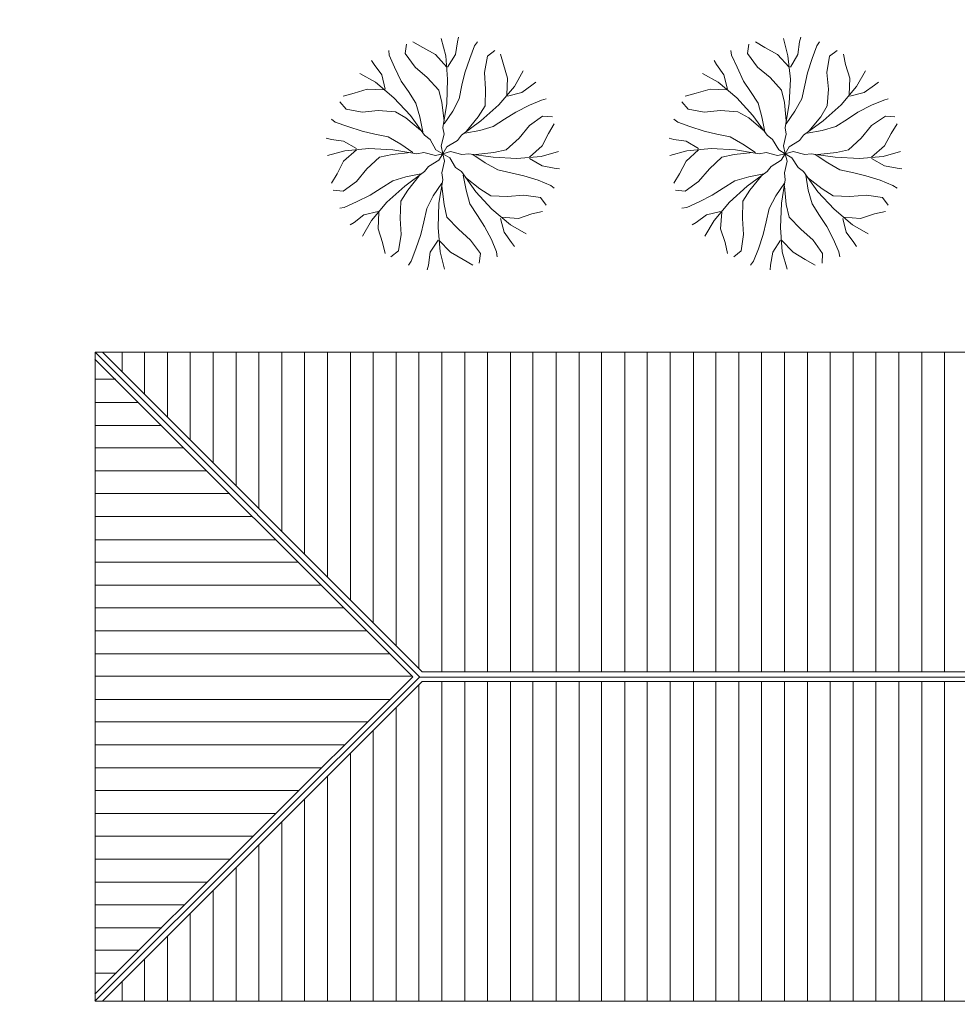
# Model space of a CAD drawing. Units: metres. Extents: x -43758 to -42429, y 11001 to 11252.
# Drawn here: x -43031 to -43018, y 11217 to 11231 of the extents above; entities that cross this region are included whole.
import ezdxf

# ---------------------------------------------------------------- set-up
doc = ezdxf.new("R2010")
doc.units = ezdxf.units.M
doc.layers.add('ARQ_PISO INTER', color=253, linetype='Continuous')

# ---------------------------------------------------------------- blocks, each defined once
blk = doc.blocks.new('asd')
at = {"color": 32, "linetype": 'Continuous', "lineweight": 20, "true_color": 0xdd6e00}
for points in [[(3517.693, 140.991), (3517.758, 140.751), (3517.783, 140.423), (3517.775, 140.085), (3517.718, 139.749)], [(3517.935, 141.008), (3517.919, 140.943), (3517.894, 140.768), (3517.783, 140.59)], [(3516.965, 140.824), (3516.973, 140.759), (3517.044, 140.59), (3517.14, 140.398), (3517.238, 140.254), (3517.34, 140.093), (3517.397, 139.901)], [(3517.213, 140.912), (3517.196, 140.782), (3517.334, 140.59)], [(3517.438, 140.864), (3517.301, 140.943), (3517.301, 140.943)], [(3517.438, 140.864), (3517.614, 140.768), (3517.775, 140.59)], [(3518.198, 140.943), (3518.159, 140.887), (3518.094, 140.711), (3518.023, 140.511), (3517.983, 140.342), (3517.942, 140.15), (3517.854, 139.981), (3517.735, 139.805)], [(3518.441, 140.824), (3518.336, 140.743), (3518.294, 140.519), (3518.311, 140.285), (3518.303, 140.054), (3518.207, 139.901), (3518.046, 139.701)], [(3516.724, 140.686), (3516.764, 140.63), (3516.869, 140.486), (3516.917, 140.285)], [(3518.52, 140.774), (3518.56, 140.63), (3518.616, 140.438), (3518.608, 140.206)], [(3517.501, 140.446), (3517.334, 140.59), (3517.334, 140.59)], [(3516.564, 140.503), (3516.781, 140.381), (3517.038, 140.166), (3517.269, 139.918)], [(3517.501, 140.446), (3517.662, 140.271), (3517.702, 140.102), (3517.735, 139.845)], [(3518.833, 140.542), (3518.712, 140.325), (3518.495, 140.07), (3518.246, 139.845), (3517.975, 139.645)], [(3516.332, 140.189), (3516.484, 140.229), (3516.668, 140.285), (3516.908, 140.277)], [(3519.008, 140.381), (3518.952, 140.342), (3518.816, 140.237), (3518.616, 140.189)], [(3519.152, 140.15), (3519.09, 140.133), (3518.921, 140.062), (3518.729, 139.966), (3518.576, 139.87), (3518.416, 139.766), (3518.232, 139.709), (3518.023, 139.676)], [(3516.284, 140.11), (3516.372, 140.006), (3516.595, 139.966), (3516.821, 139.989), (3517.061, 139.972), (3517.205, 139.885), (3517.405, 139.718)], [(3516.171, 139.87), (3516.219, 139.828), (3516.395, 139.766), (3516.595, 139.701), (3516.773, 139.661), (3516.956, 139.622), (3517.134, 139.523)], [(3517.461, 139.645), (3517.269, 139.918), (3517.269, 139.918)], [(3517.438, 139.693), (3517.397, 139.901), (3517.397, 139.901)], [(3519.242, 139.901), (3519.104, 139.91), (3518.921, 139.78), (3518.777, 139.605)], [(3517.693, 139.5), (3517.735, 139.661), (3517.718, 139.749)], [(3519.265, 139.805), (3519.186, 139.67), (3519.096, 139.5)], [(3516.098, 139.605), (3516.171, 139.588), (3516.338, 139.565)], [(3517.461, 139.645), (3517.541, 139.588), (3517.541, 139.588)], [(3517.541, 139.588), (3517.622, 139.444), (3517.622, 139.444)], [(3517.775, 139.484), (3517.919, 139.571), (3517.975, 139.645)], [(3518.599, 139.444), (3518.777, 139.605), (3518.777, 139.605)], [(3516.115, 139.365), (3516.355, 139.427), (3516.691, 139.461), (3517.021, 139.444), (3517.357, 139.388)], [(3516.516, 139.461), (3516.338, 139.565), (3516.338, 139.565)], [(3517.301, 139.404), (3517.134, 139.523), (3517.134, 139.523)], [(3517.775, 139.484), (3517.718, 139.388), (3517.693, 139.5)], [(3518.921, 139.34), (3519.096, 139.5), (3519.096, 139.5)], [(3516.171, 138.979), (3516.251, 139.108), (3516.338, 139.283), (3516.516, 139.444)], [(3516.194, 138.883), (3516.332, 138.868), (3516.516, 139.004), (3516.66, 139.179), (3516.837, 139.34), (3517.013, 139.379), (3517.269, 139.404)], [(3517.357, 139.388), (3517.453, 139.404), (3517.453, 139.404)], [(3518.079, 139.388), (3517.983, 139.379), (3517.823, 139.421), (3517.718, 139.388), (3517.614, 139.365), (3517.453, 139.404)], [(3517.718, 139.027), (3517.702, 139.123), (3517.741, 139.283), (3517.718, 139.388), (3517.662, 139.3), (3517.518, 139.212), (3517.461, 139.139)], [(3517.622, 139.444), (3517.718, 139.388), (3517.718, 139.388)], [(3517.718, 139.388), (3517.814, 139.331), (3517.894, 139.196), (3517.975, 139.139)], [(3519.322, 139.421), (3519.081, 139.348), (3518.743, 139.323), (3518.416, 139.34), (3518.079, 139.388)], [(3519.265, 138.908), (3519.217, 138.947), (3519.042, 139.02), (3518.841, 139.083), (3518.664, 139.123), (3518.48, 139.164), (3518.303, 139.26), (3518.136, 139.379)], [(3518.599, 139.444), (3518.424, 139.404), (3518.175, 139.379)], [(3519.338, 139.179), (3519.265, 139.187), (3519.096, 139.221), (3518.921, 139.323)], [(3516.284, 138.634), (3516.347, 138.642), (3516.516, 138.722), (3516.708, 138.812), (3516.86, 138.908), (3517.021, 139.012), (3517.205, 139.068), (3517.413, 139.108)], [(3516.996, 137.954), (3517.1, 138.041), (3517.14, 138.267), (3517.125, 138.49), (3517.134, 138.73), (3517.23, 138.883), (3517.39, 139.083)], [(3517.461, 139.139), (3517.19, 138.939), (3517.19, 138.939)], [(3518.873, 138.273), (3518.656, 138.402), (3518.399, 138.619), (3518.175, 138.86), (3517.975, 139.139)], [(3518.472, 137.954), (3518.464, 138.024), (3518.393, 138.194), (3518.294, 138.377), (3518.198, 138.53), (3518.094, 138.69), (3518.04, 138.883), (3517.998, 139.091)], [(3519.152, 138.674), (3519.073, 138.778), (3518.841, 138.812), (3518.616, 138.795), (3518.384, 138.803), (3518.232, 138.899), (3518.031, 139.06)], [(3516.603, 138.242), (3516.724, 138.459), (3516.94, 138.716), (3517.19, 138.939)], [(3517.453, 138.442), (3517.493, 138.626), (3517.583, 138.803), (3517.702, 138.979)], [(3517.741, 137.784), (3517.679, 138.024), (3517.654, 138.363), (3517.662, 138.699), (3517.718, 139.027)], [(3518.223, 137.866), (3518.24, 138.002), (3518.102, 138.185), (3517.935, 138.338), (3517.775, 138.507), (3517.735, 138.682), (3517.702, 138.939)], [(3516.428, 138.402), (3516.484, 138.434), (3516.62, 138.538), (3516.821, 138.586)], [(3516.917, 138.002), (3516.877, 138.154), (3516.821, 138.346), (3516.829, 138.578)], [(3518.712, 138.098), (3518.672, 138.154), (3518.568, 138.298), (3518.52, 138.49)], [(3519.104, 138.586), (3518.952, 138.555), (3518.768, 138.49), (3518.528, 138.507)], [(3517.453, 138.442), (3517.413, 138.267), (3517.413, 138.267)], [(3517.238, 137.841), (3517.278, 137.897), (3517.34, 138.066), (3517.413, 138.267)], [(3517.501, 137.776), (3517.518, 137.841), (3517.541, 138.018), (3517.654, 138.185)], [(3518.136, 137.841), (3517.998, 137.92), (3517.823, 138.018), (3517.662, 138.185)]]:
    blk.add_lwpolyline(points, dxfattribs=at)
at = {"color": 70, "linetype": 'Continuous', "lineweight": 20, "true_color": 0x000046}
for points in [[(3522.449, 140.991), (3522.512, 140.751), (3522.545, 140.423), (3522.528, 140.085), (3522.472, 139.749)], [(3522.689, 141.008), (3522.672, 140.943), (3522.649, 140.768), (3522.545, 140.59)], [(3521.718, 140.824), (3521.727, 140.759), (3521.806, 140.59), (3521.896, 140.398), (3521.992, 140.254), (3522.096, 140.093), (3522.15, 139.901)], [(3521.967, 140.912), (3521.95, 140.782), (3522.088, 140.59)], [(3522.192, 140.864), (3522.063, 140.943), (3522.063, 140.943)], [(3522.192, 140.864), (3522.368, 140.768), (3522.528, 140.59)], [(3522.952, 140.943), (3522.912, 140.887), (3522.85, 140.711), (3522.785, 140.511), (3522.745, 140.342), (3522.704, 140.15), (3522.608, 139.981), (3522.489, 139.805)], [(3523.194, 140.824), (3523.09, 140.743), (3523.05, 140.519), (3523.073, 140.285), (3523.056, 140.054), (3522.969, 139.901), (3522.802, 139.701)], [(3521.486, 140.686), (3521.518, 140.63), (3521.622, 140.486), (3521.67, 140.285)], [(3523.282, 140.774), (3523.313, 140.63), (3523.37, 140.438), (3523.361, 140.206)], [(3522.263, 140.446), (3522.088, 140.59), (3522.088, 140.59)], [(3521.326, 140.503), (3521.543, 140.381), (3521.8, 140.166), (3522.023, 139.918)], [(3522.263, 140.446), (3522.424, 140.271), (3522.464, 140.102), (3522.489, 139.845)], [(3523.587, 140.542), (3523.466, 140.325), (3523.251, 140.07), (3523.002, 139.845), (3522.729, 139.645)], [(3521.086, 140.189), (3521.238, 140.229), (3521.43, 140.285), (3521.662, 140.277)], [(3523.77, 140.381), (3523.714, 140.342), (3523.57, 140.237), (3523.37, 140.189)], [(3523.906, 140.15), (3523.843, 140.133), (3523.674, 140.062), (3523.482, 139.966), (3523.338, 139.87), (3523.178, 139.766), (3522.985, 139.709), (3522.777, 139.676)], [(3521.038, 140.11), (3521.125, 140.006), (3521.349, 139.966), (3521.574, 139.989), (3521.814, 139.972), (3521.967, 139.885), (3522.167, 139.718)], [(3520.925, 139.87), (3520.981, 139.828), (3521.148, 139.766), (3521.349, 139.701), (3521.526, 139.661), (3521.71, 139.622), (3521.887, 139.523)], [(3522.223, 139.645), (3522.023, 139.918), (3522.023, 139.918)], [(3522.192, 139.693), (3522.15, 139.901), (3522.15, 139.901)], [(3523.996, 139.901), (3523.866, 139.91), (3523.674, 139.78), (3523.53, 139.605)], [(3522.449, 139.5), (3522.489, 139.661), (3522.472, 139.749)], [(3524.027, 139.805), (3523.948, 139.67), (3523.852, 139.5)], [(3520.86, 139.605), (3520.925, 139.588), (3521.1, 139.565)], [(3522.223, 139.645), (3522.297, 139.588), (3522.297, 139.588)], [(3522.297, 139.588), (3522.384, 139.444), (3522.384, 139.444)], [(3522.528, 139.484), (3522.672, 139.571), (3522.729, 139.645)], [(3523.353, 139.444), (3523.53, 139.605), (3523.53, 139.605)], [(3520.869, 139.365), (3521.109, 139.427), (3521.447, 139.461), (3521.783, 139.444), (3522.111, 139.388)], [(3521.269, 139.461), (3521.1, 139.565), (3521.1, 139.565)], [(3522.063, 139.404), (3521.887, 139.523), (3521.887, 139.523)], [(3522.528, 139.484), (3522.472, 139.388), (3522.449, 139.5)], [(3523.674, 139.34), (3523.852, 139.5), (3523.852, 139.5)], [(3520.925, 138.979), (3521.004, 139.108), (3521.1, 139.283), (3521.269, 139.444)], [(3520.948, 138.883), (3521.086, 138.868), (3521.269, 139.004), (3521.422, 139.179), (3521.591, 139.34), (3521.766, 139.379), (3522.023, 139.404)], [(3522.111, 139.388), (3522.207, 139.404), (3522.207, 139.404)], [(3522.833, 139.388), (3522.745, 139.379), (3522.585, 139.421), (3522.472, 139.388), (3522.368, 139.365), (3522.207, 139.404)], [(3522.472, 139.027), (3522.464, 139.123), (3522.503, 139.283), (3522.472, 139.388), (3522.416, 139.3), (3522.28, 139.212), (3522.223, 139.139)], [(3522.384, 139.444), (3522.472, 139.388), (3522.472, 139.388)], [(3522.472, 139.388), (3522.568, 139.331), (3522.656, 139.196), (3522.729, 139.139)], [(3524.075, 139.421), (3523.835, 139.348), (3523.505, 139.323), (3523.169, 139.34), (3522.833, 139.388)], [(3524.027, 138.908), (3523.971, 138.947), (3523.795, 139.02), (3523.595, 139.083), (3523.426, 139.123), (3523.234, 139.164), (3523.065, 139.26), (3522.889, 139.379)], [(3523.353, 139.444), (3523.186, 139.404), (3522.929, 139.379)], [(3524.092, 139.179), (3524.027, 139.187), (3523.852, 139.221), (3523.674, 139.323)], [(3521.038, 138.634), (3521.109, 138.642), (3521.278, 138.722), (3521.461, 138.812), (3521.614, 138.908), (3521.775, 139.012), (3521.967, 139.068), (3522.175, 139.108)], [(3521.758, 137.954), (3521.862, 138.041), (3521.896, 138.267), (3521.879, 138.49), (3521.887, 138.73), (3521.983, 138.883), (3522.144, 139.083)], [(3522.223, 139.139), (3521.944, 138.939), (3521.944, 138.939)], [(3523.626, 138.273), (3523.409, 138.402), (3523.152, 138.619), (3522.929, 138.86), (3522.729, 139.139)], [(3523.234, 137.954), (3523.217, 138.024), (3523.146, 138.194), (3523.05, 138.377), (3522.952, 138.53), (3522.85, 138.69), (3522.793, 138.883), (3522.76, 139.091)], [(3523.906, 138.674), (3523.827, 138.778), (3523.603, 138.812), (3523.37, 138.795), (3523.138, 138.803), (3522.985, 138.899), (3522.785, 139.06)], [(3521.357, 138.242), (3521.486, 138.459), (3521.702, 138.716), (3521.944, 138.939)], [(3522.207, 138.442), (3522.249, 138.626), (3522.345, 138.803), (3522.464, 138.979)], [(3522.503, 137.784), (3522.432, 138.024), (3522.407, 138.363), (3522.424, 138.699), (3522.472, 139.027)], [(3522.985, 137.866), (3522.994, 138.002), (3522.864, 138.185), (3522.689, 138.338), (3522.528, 138.507), (3522.489, 138.682), (3522.464, 138.939)], [(3521.182, 138.402), (3521.238, 138.434), (3521.382, 138.538), (3521.574, 138.586)], [(3521.67, 138.002), (3521.639, 138.154), (3521.574, 138.346), (3521.591, 138.578)], [(3523.466, 138.098), (3523.426, 138.154), (3523.322, 138.298), (3523.274, 138.49)], [(3523.866, 138.586), (3523.714, 138.555), (3523.522, 138.49), (3523.29, 138.507)], [(3522.207, 138.442), (3522.167, 138.267), (3522.167, 138.267)], [(3521.992, 137.841), (3522.031, 137.897), (3522.102, 138.066), (3522.167, 138.267)], [(3522.263, 137.776), (3522.271, 137.841), (3522.303, 138.018), (3522.407, 138.185)], [(3522.889, 137.841), (3522.752, 137.92), (3522.585, 138.018), (3522.424, 138.185)]]:
    blk.add_lwpolyline(points, dxfattribs=at)
at = {"color": 7, "linetype": 'Continuous', "lineweight": 9, "true_color": 0x000007}
blk.add_lwpolyline([(3544.109, 127.609), (3512.885, 127.609), (3512.885, 136.628), (3571.303, 136.628), (3571.303, 127.609)], close=True, dxfattribs=at)
for points in [[(3566.798, 132.114), (3517.399, 132.114), (3512.885, 136.628)], [(3512.99, 136.628), (3517.432, 132.189), (3566.764, 132.189)], [(3566.764, 132.052), (3517.432, 132.052), (3512.99, 127.609)]]:
    blk.add_lwpolyline(points, dxfattribs=at)
at = {"color": 9, "linetype": 'Continuous', "lineweight": 20, "true_color": 0xbababa}
for points in [[(3513.261, 136.359), (3513.261, 136.63), (3513.261, 136.63)], [(3513.574, 136.045), (3513.574, 136.63), (3513.574, 136.63)], [(3513.894, 135.724), (3513.894, 136.63), (3513.894, 136.63)], [(3514.207, 135.413), (3514.207, 136.63), (3514.207, 136.63)], [(3514.528, 135.091), (3514.528, 136.63), (3514.528, 136.63)], [(3514.848, 134.77), (3514.848, 136.63), (3514.848, 136.63)], [(3515.161, 134.459), (3515.161, 136.63), (3515.161, 136.63)], [(3515.482, 134.137), (3515.482, 136.63), (3515.482, 136.63)], [(3515.793, 133.824), (3515.793, 136.63), (3515.793, 136.63)], [(3516.115, 133.505), (3516.115, 136.63), (3516.115, 136.63)], [(3516.436, 133.183), (3516.436, 136.63), (3516.436, 136.63)], [(3516.747, 132.87), (3516.747, 136.63), (3516.747, 136.63)], [(3517.069, 132.551), (3517.069, 136.63), (3517.069, 136.63)], [(3517.382, 132.237), (3517.382, 136.63), (3517.382, 136.63)], [(3517.702, 132.189), (3517.702, 136.63), (3517.702, 136.63)], [(3518.023, 132.189), (3518.023, 136.63), (3518.023, 136.63)], [(3518.336, 132.189), (3518.336, 136.63), (3518.336, 136.63)], [(3518.656, 132.189), (3518.656, 136.63), (3518.656, 136.63)], [(3518.969, 132.189), (3518.969, 136.63), (3518.969, 136.63)], [(3519.29, 132.189), (3519.29, 136.63), (3519.29, 136.63)], [(3519.61, 132.189), (3519.61, 136.63), (3519.61, 136.63)], [(3519.923, 132.189), (3519.923, 136.63), (3519.923, 136.63)], [(3520.244, 132.189), (3520.244, 136.63), (3520.244, 136.63)], [(3520.555, 132.189), (3520.555, 136.63), (3520.555, 136.63)], [(3520.877, 132.189), (3520.877, 136.63), (3520.877, 136.63)], [(3521.198, 132.189), (3521.198, 136.63), (3521.198, 136.63)], [(3521.509, 132.189), (3521.509, 136.63), (3521.509, 136.63)], [(3521.831, 132.189), (3521.831, 136.63), (3521.831, 136.63)], [(3522.144, 132.189), (3522.144, 136.63), (3522.144, 136.63)], [(3522.464, 132.189), (3522.464, 136.63), (3522.464, 136.63)], [(3522.785, 132.189), (3522.785, 136.63), (3522.785, 136.63)], [(3523.098, 132.189), (3523.098, 136.63), (3523.098, 136.63)], [(3523.418, 132.189), (3523.418, 136.63), (3523.418, 136.63)], [(3523.731, 132.189), (3523.731, 136.63), (3523.731, 136.63)], [(3524.052, 132.189), (3524.052, 136.63), (3524.052, 136.63)], [(3524.372, 132.189), (3524.372, 136.63), (3524.372, 136.63)], [(3524.685, 132.189), (3524.685, 136.63), (3524.685, 136.63)], [(3513.173, 136.254), (3512.883, 136.254), (3512.883, 136.254)], [(3513.484, 135.933), (3512.883, 135.933), (3512.883, 135.933)], [(3513.806, 135.613), (3512.883, 135.613), (3512.883, 135.613)], [(3514.119, 135.3), (3512.883, 135.3), (3512.883, 135.3)], [(3514.438, 134.979), (3512.883, 134.979), (3512.883, 134.979)], [(3514.76, 134.665), (3512.883, 134.665), (3512.883, 134.665)], [(3515.073, 134.346), (3512.883, 134.346), (3512.883, 134.346)], [(3515.393, 134.024), (3512.883, 134.024), (3512.883, 134.024)], [(3515.706, 133.711), (3512.883, 133.711), (3512.883, 133.711)], [(3516.027, 133.392), (3512.883, 133.392), (3512.883, 133.392)], [(3516.347, 133.079), (3512.883, 133.079), (3512.883, 133.079)], [(3516.66, 132.757), (3512.883, 132.757), (3512.883, 132.757)], [(3516.981, 132.438), (3512.883, 132.438), (3512.883, 132.438)], [(3517.292, 132.125), (3512.883, 132.125), (3512.883, 132.125)], [(3517.382, 127.611), (3517.382, 132.006), (3517.382, 132.006)], [(3517.702, 127.611), (3517.702, 132.054), (3517.702, 132.054)], [(3518.023, 127.611), (3518.023, 132.054), (3518.023, 132.054)], [(3518.336, 127.611), (3518.336, 132.054), (3518.336, 132.054)], [(3518.656, 127.611), (3518.656, 132.054), (3518.656, 132.054)], [(3518.969, 127.611), (3518.969, 132.054), (3518.969, 132.054)], [(3519.29, 127.611), (3519.29, 132.054), (3519.29, 132.054)], [(3519.61, 127.611), (3519.61, 132.054), (3519.61, 132.054)], [(3519.923, 127.611), (3519.923, 132.054), (3519.923, 132.054)], [(3520.244, 127.611), (3520.244, 132.054), (3520.244, 132.054)], [(3520.555, 127.611), (3520.555, 132.054), (3520.555, 132.054)], [(3520.877, 127.611), (3520.877, 132.054), (3520.877, 132.054)], [(3521.198, 127.611), (3521.198, 132.054), (3521.198, 132.054)], [(3521.509, 127.611), (3521.509, 132.054), (3521.509, 132.054)], [(3521.831, 127.611), (3521.831, 132.054), (3521.831, 132.054)], [(3522.144, 127.611), (3522.144, 132.054), (3522.144, 132.054)], [(3522.464, 127.611), (3522.464, 132.054), (3522.464, 132.054)], [(3522.785, 127.611), (3522.785, 132.054), (3522.785, 132.054)], [(3523.098, 127.611), (3523.098, 132.054), (3523.098, 132.054)], [(3523.418, 127.611), (3523.418, 132.054), (3523.418, 132.054)], [(3523.731, 127.611), (3523.731, 132.054), (3523.731, 132.054)], [(3524.052, 127.611), (3524.052, 132.054), (3524.052, 132.054)], [(3524.372, 127.611), (3524.372, 132.054), (3524.372, 132.054)], [(3524.685, 127.611), (3524.685, 132.054), (3524.685, 132.054)], [(3516.99, 131.805), (3512.883, 131.805), (3512.883, 131.805)], [(3517.069, 127.611), (3517.069, 131.693), (3517.069, 131.693)], [(3516.668, 131.492), (3512.883, 131.492), (3512.883, 131.492)], [(3516.747, 127.611), (3516.747, 131.371), (3516.747, 131.371)], [(3516.355, 131.171), (3512.883, 131.171), (3512.883, 131.171)], [(3516.436, 127.611), (3516.436, 131.052), (3516.436, 131.052)], [(3516.036, 130.851), (3512.883, 130.851), (3512.883, 130.851)], [(3516.115, 127.611), (3516.115, 130.738), (3516.115, 130.738)], [(3515.714, 130.538), (3512.883, 130.538), (3512.883, 130.538)], [(3515.793, 127.611), (3515.793, 130.417), (3515.793, 130.417)], [(3515.401, 130.217), (3512.883, 130.217), (3512.883, 130.217)], [(3515.482, 127.611), (3515.482, 130.104), (3515.482, 130.104)], [(3515.081, 129.903), (3512.883, 129.903), (3512.883, 129.903)], [(3515.161, 127.611), (3515.161, 129.784), (3515.161, 129.784)], [(3514.768, 129.584), (3512.883, 129.584), (3512.883, 129.584)], [(3514.848, 127.611), (3514.848, 129.463), (3514.848, 129.463)], [(3514.447, 129.262), (3512.883, 129.262), (3512.883, 129.262)], [(3514.528, 127.611), (3514.528, 129.15), (3514.528, 129.15)], [(3514.127, 128.949), (3512.883, 128.949), (3512.883, 128.949)], [(3514.207, 127.611), (3514.207, 128.83), (3514.207, 128.83)], [(3513.814, 128.63), (3512.883, 128.63), (3512.883, 128.63)], [(3513.894, 127.611), (3513.894, 128.517), (3513.894, 128.517)], [(3513.484, 128.317), (3512.883, 128.317), (3512.883, 128.317)], [(3513.574, 127.611), (3513.574, 128.198), (3513.574, 128.198)], [(3513.182, 127.997), (3512.883, 127.997), (3512.883, 127.997)], [(3513.261, 127.611), (3513.261, 127.876), (3513.261, 127.876)]]:
    blk.add_lwpolyline(points, dxfattribs=at)
at = {"color": 7, "linetype": 'Continuous', "lineweight": 20, "true_color": 0x000007}
for points in [[(3512.883, 136.534), (3517.301, 132.116), (3512.883, 127.707)], [(3517.397, 132.116), (3512.883, 127.611), (3512.883, 127.611)]]:
    blk.add_lwpolyline(points, dxfattribs=at)

msp = doc.modelspace()

# ---------------------------------------------------------------- hatches: boundary and pattern name
at = {"layer": 'ARQ_PISO INTER'}
h = msp.add_hatch(dxfattribs=at)
h.set_pattern_fill('AR-SAND', color=93, scale=0.002, angle=45, style=0)
h.paths.add_polyline_path([(-42960.303, 11174.755), (-42990.298, 11174.755), (-42990.298, 11173.755), (-42960.303, 11173.755)])
h.paths.add_polyline_path([(-43010.298, 11174.755), (-43038.408, 11174.755), (-43038.086, 11173.755), (-43010.298, 11173.755)])
h.paths.add_polyline_path([(-43039.963, 11174.755), (-43040.136, 11174.755), (-43041.286, 11174.755, -0.414214), (-43042.286, 11175.755), (-43042.286, 11177.078), (-43043.286, 11176.755, 0.414212), (-43040.286, 11173.755)])
h.paths.add_polyline_path([(-43042.286, 11236.755), (-43043.286, 11236.755), (-43043.286, 11178.955), (-43042.286, 11178.633)])
h = msp.add_hatch(dxfattribs=at)
h.set_pattern_fill('AR-HBONE', color=256, scale=0.002, angle=45, style=0)
h.paths.add_polyline_path([(-43040.286, 11236.755), (-43041.136, 11236.755), (-43041.136, 11236.505), (-43041.136, 11236.205), (-43041.136, 11235.905), (-43041.136, 11235.605), (-43041.136, 11235.305), (-43041.136, 11235.005), (-43041.136, 11234.705), (-43041.136, 11234.405), (-43041.136, 11234.105), (-43041.136, 11233.805), (-43041.136, 11233.505), (-43041.136, 11233.205), (-43041.136, 11232.905), (-43041.136, 11232.605), (-43041.136, 11232.305), (-43041.136, 11232.005), (-43041.136, 11231.705), (-43041.136, 11231.405), (-43041.136, 11231.105), (-43041.136, 11230.805), (-43041.136, 11230.505), (-43041.136, 11230.205), (-43041.136, 11229.905), (-43041.136, 11229.605), (-43041.136, 11229.305), (-43041.136, 11229.005), (-43041.136, 11228.705), (-43041.136, 11228.405), (-43041.136, 11228.105), (-43041.136, 11227.805), (-43041.136, 11227.505), (-43041.136, 11227.205), (-43041.136, 11226.905), (-43041.136, 11226.605), (-43041.136, 11226.305), (-43041.136, 11226.005), (-43041.136, 11225.705), (-43041.136, 11225.405), (-43041.136, 11225.105), (-43041.136, 11224.805), (-43041.136, 11224.505), (-43041.136, 11224.205), (-43041.136, 11223.905), (-43041.136, 11223.605), (-43041.136, 11223.305), (-43041.136, 11223.005), (-43041.136, 11222.705), (-43041.136, 11222.405), (-43041.136, 11222.105), (-43041.136, 11221.805), (-43041.136, 11221.505), (-43041.136, 11221.205), (-43041.136, 11220.905), (-43041.136, 11220.605), (-43041.136, 11220.305), (-43041.136, 11220.005), (-43041.136, 11219.705), (-43041.136, 11219.405), (-43041.136, 11219.105), (-43041.136, 11218.805), (-43041.136, 11218.505), (-43041.136, 11218.205), (-43041.136, 11217.905), (-43041.136, 11217.605), (-43041.136, 11217.305), (-43041.136, 11217.005), (-43041.136, 11216.705), (-43041.136, 11216.405), (-43041.136, 11216.105), (-43041.136, 11215.805), (-43041.136, 11215.505), (-43041.136, 11215.205), (-43041.136, 11214.905), (-43041.136, 11214.605), (-43041.136, 11214.305), (-43041.136, 11214.005), (-43041.136, 11213.705), (-43041.136, 11213.405), (-43041.136, 11213.105), (-43041.136, 11212.805), (-43041.136, 11212.505), (-43041.136, 11212.205), (-43041.136, 11211.905), (-43041.136, 11211.605), (-43041.136, 11211.305), (-43041.136, 11211.005), (-43041.136, 11210.705), (-43041.136, 11210.405), (-43041.136, 11210.105), (-43041.136, 11209.805), (-43041.136, 11209.505), (-43041.136, 11209.205), (-43041.136, 11208.905), (-43041.136, 11208.605), (-43041.136, 11208.305), (-43041.136, 11208.005), (-43041.136, 11207.705), (-43041.136, 11207.405), (-43041.136, 11207.105), (-43041.136, 11206.805), (-43041.136, 11206.505), (-43041.136, 11206.205), (-43041.136, 11205.905), (-43041.136, 11205.605), (-43041.136, 11205.305), (-43041.136, 11205.005), (-43041.136, 11204.705), (-43041.136, 11204.405), (-43041.136, 11204.105), (-43041.136, 11203.805), (-43041.136, 11203.505), (-43041.136, 11203.205), (-43041.136, 11202.905), (-43041.136, 11202.605), (-43041.136, 11202.305), (-43041.136, 11202.005), (-43041.136, 11201.705), (-43041.136, 11201.405), (-43041.136, 11201.105), (-43041.136, 11200.805), (-43041.136, 11200.505), (-43041.136, 11200.205), (-43041.136, 11199.905), (-43041.136, 11199.605), (-43041.136, 11199.305), (-43041.136, 11199.005), (-43041.136, 11198.705), (-43041.136, 11198.405), (-43041.136, 11198.105), (-43041.136, 11197.805), (-43041.136, 11197.505), (-43041.136, 11197.205), (-43041.136, 11196.905), (-43041.136, 11196.605), (-43041.136, 11196.305), (-43041.136, 11196.005), (-43041.136, 11195.705), (-43041.136, 11195.405), (-43041.136, 11195.105), (-43041.136, 11194.805), (-43041.136, 11194.505), (-43041.136, 11194.205), (-43041.136, 11193.905), (-43041.136, 11193.605), (-43041.136, 11193.305), (-43041.136, 11193.005), (-43041.136, 11192.705), (-43041.136, 11192.405), (-43041.136, 11192.105), (-43041.136, 11191.805), (-43041.136, 11191.505), (-43041.136, 11191.205), (-43041.136, 11190.905), (-43041.136, 11190.605), (-43041.136, 11190.305), (-43041.136, 11190.005), (-43041.136, 11189.705), (-43041.136, 11189.405), (-43041.136, 11189.105), (-43041.136, 11188.805), (-43041.136, 11188.505), (-43041.136, 11188.205), (-43041.136, 11187.905), (-43041.136, 11187.605), (-43041.136, 11187.305), (-43041.136, 11187.005), (-43041.136, 11186.705), (-43041.136, 11186.405), (-43041.136, 11186.105), (-43041.136, 11185.805), (-43041.136, 11185.505), (-43041.136, 11185.205), (-43041.136, 11184.905), (-43041.136, 11184.605), (-43041.136, 11184.305), (-43041.136, 11184.005), (-43041.136, 11183.705), (-43041.136, 11183.405), (-43041.136, 11183.105), (-43041.136, 11182.805), (-43041.136, 11182.505), (-43041.136, 11182.205), (-43041.136, 11181.905), (-43041.136, 11181.605), (-43041.136, 11181.305), (-43041.136, 11181.005), (-43041.136, 11180.705), (-43041.136, 11180.405), (-43041.136, 11180.105), (-43041.136, 11179.805), (-43041.136, 11179.505), (-43041.136, 11179.205), (-43041.136, 11178.905), (-43041.136, 11178.605), (-43041.136, 11178.305), (-43041.136, 11178.005), (-43041.136, 11177.705), (-43041.136, 11177.405), (-43041.136, 11177.105), (-43041.136, 11176.805), (-43041.136, 11176.505), (-43041.136, 11176.205), (-43040.836, 11176.205), (-43040.836, 11175.905), (-43040.536, 11175.905), (-43040.236, 11175.905), (-43039.936, 11175.905), (-43039.636, 11175.905), (-43039.636, 11175.905), (-43039.336, 11175.905), (-43039.036, 11175.905), (-43038.702, 11175.879, 1), (-43038.702, 11175.86, 0.565769), (-43038.631, 11175.741), (-43038.608, 11175.727), (-43038.544, 11175.727), (-43038.544, 11175.905), (-43038.244, 11175.905), (-43037.944, 11175.905), (-43037.644, 11175.905), (-43037.344, 11175.905), (-43037.044, 11175.905), (-43036.744, 11175.905), (-43036.444, 11175.905), (-43036.144, 11175.905), (-43035.844, 11175.905), (-43035.544, 11175.905), (-43035.244, 11175.905), (-43034.944, 11175.905), (-43034.644, 11175.905), (-43034.344, 11175.905), (-43034.044, 11175.905), (-43033.744, 11175.905), (-43033.444, 11175.905), (-43033.144, 11175.905), (-43032.844, 11175.905), (-43032.544, 11175.905), (-43032.244, 11175.905), (-43031.944, 11175.905), (-43031.644, 11175.905), (-43031.344, 11175.905), (-43031.044, 11175.905), (-43030.744, 11175.905), (-43030.444, 11175.905), (-43030.144, 11175.905), (-43029.844, 11175.905), (-43029.544, 11175.905), (-43029.244, 11175.905), (-43028.944, 11175.905), (-43028.644, 11175.905), (-43028.344, 11175.905), (-43028.044, 11175.905), (-43027.744, 11175.905), (-43027.444, 11175.905), (-43027.144, 11175.905), (-43026.844, 11175.905), (-43026.544, 11175.905), (-43026.244, 11175.905), (-43025.944, 11175.905), (-43025.644, 11175.905), (-43025.344, 11175.905), (-43025.044, 11175.905), (-43024.744, 11175.905), (-43024.444, 11175.905), (-43024.144, 11175.905), (-43023.844, 11175.905), (-43023.544, 11175.905), (-43023.244, 11175.905), (-43022.944, 11175.905), (-43022.644, 11175.905), (-43022.344, 11175.905), (-43022.044, 11175.905), (-43021.744, 11175.905), (-43021.444, 11175.905), (-43021.144, 11175.905), (-43020.844, 11175.905), (-43020.544, 11175.905), (-43020.244, 11175.905), (-43019.944, 11175.905), (-43019.644, 11175.905), (-43019.344, 11175.905), (-43019.044, 11175.905), (-43018.744, 11175.905), (-43018.444, 11175.905), (-43018.144, 11175.905), (-43017.844, 11175.905), (-43017.544, 11175.905), (-43017.244, 11175.905), (-43016.944, 11175.905), (-43016.644, 11175.905), (-43016.344, 11175.905), (-43016.044, 11175.905), (-43015.744, 11175.905), (-43015.444, 11175.905), (-43015.144, 11175.905), (-43014.844, 11175.905), (-43014.544, 11175.905), (-43014.244, 11175.905), (-43013.944, 11175.905), (-43013.644, 11175.905), (-43013.344, 11175.905), (-43013.044, 11175.905), (-43012.744, 11175.905), (-43012.444, 11175.905), (-43012.144, 11175.905), (-43011.844, 11175.905), (-43011.544, 11175.905), (-43011.244, 11175.905), (-43010.944, 11175.905), (-43010.644, 11175.905), (-43010.293, 11175.905), (-43010.293, 11176.755), (-43040.286, 11176.755)])
h.paths.add_polyline_path([(-43040.645, 11224.05), (-43040.943, 11224.05), (-43040.943, 11224.178), (-43040.885, 11224.232), (-43040.791, 11224.249), (-43040.678, 11224.225), (-43040.645, 11224.146)], flags=16)
h.paths.add_polyline_path([(-43040.902, 11224.378), (-43040.943, 11224.406), (-43040.943, 11224.505), (-43040.889, 11224.56), (-43040.791, 11224.577), (-43040.694, 11224.556), (-43040.645, 11224.491), (-43040.645, 11224.416), (-43040.696, 11224.369), (-43040.791, 11224.334), (-43040.879, 11224.361)], flags=16)
h.paths.add_polyline_path([(-43040.943, 11225.459), (-43040.943, 11225.588), (-43040.928, 11225.659), (-43040.821, 11225.659), (-43040.799, 11225.559), (-43040.806, 11225.555), (-43040.806, 11225.459)], flags=16)
h.paths.add_polyline_path([(-43040.943, 11225.755), (-43040.943, 11225.885), (-43040.935, 11225.934), (-43040.875, 11225.962), (-43040.814, 11225.934), (-43040.802, 11225.862), (-43040.806, 11225.86), (-43040.806, 11225.755)], flags=16)
h.paths.add_polyline_path([(-43040.687, 11226.67), (-43040.718, 11226.662), (-43040.791, 11226.635), (-43040.9, 11226.668), (-43040.943, 11226.712), (-43040.943, 11226.806), (-43040.889, 11226.86), (-43040.791, 11226.877), (-43040.694, 11226.857), (-43040.645, 11226.792), (-43040.645, 11226.726)], flags=16)

# ---------------------------------------------------------------- block references
msp.add_blockref('asd', (-46542.403, 11089.439))

doc.saveas('drawing.dxf')
